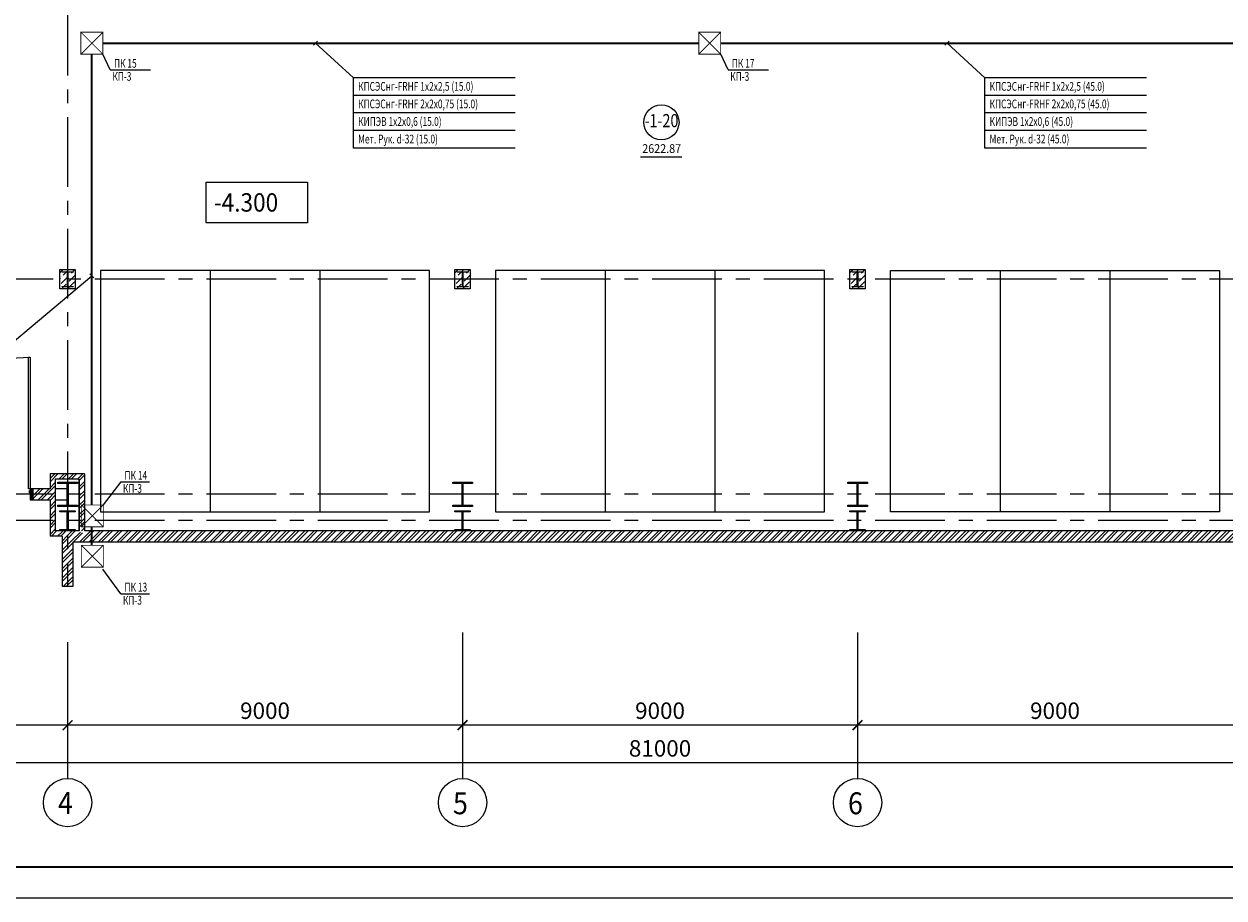
# Model space of a CAD drawing. Extents: x -5081207 to 159, y -145 to 6057473.
# Drawn here: x -1850301 to -1822958, y 2972173 to 2992092 of the extents above; entities that cross this region are included whole.
import ezdxf
from ezdxf.enums import TextEntityAlignment as Align

# ---------------------------------------------------------------- set-up
doc = ezdxf.new("R2010")
doc.units = 0
doc.header["$LTSCALE"] = 100
doc.linetypes.add('CENTER', pattern=[50.8, 31.75, -6.35, 6.35, -6.35])
doc.layers.add('0expl', color=7, linetype='Continuous')
doc.layers.add('АПТ', color=7, linetype='Continuous')
doc.layers.add('Вентиляция задание', color=7, linetype='Continuous', lineweight=20)
doc.styles.add('CYRILLC', font='cyrillc', dxfattribs={"width": 0.7})
doc.styles.add('ISO', font='isocp.shx')
doc.styles.add('TXT0', font='txt', dxfattribs={"width": 0.8})
doc.styles.add('НАДПИСИ', font='romans.shx', dxfattribs={"width": 0.9, "height": 250})
doc.linetypes.add('Кабель в труба', pattern='A,12.7,-5.08,["Х",Standard,S=2.54,R=0,X=-2.54,Y=-1.27],-6.35', length=24.13)
doc.dimstyles.new('Aec_Arch_M', dxfattribs={"dimscale": 100, "dimtxt": 2.5, "dimasz": 1.5, "dimexe": 1.25, "dimexo": 0.625, "dimtad": 1, "dimdsep": 46, "dimtxsty": 'ISO', "dimblk": 'ARCHTICK', "dimcen": 2.5, "dimdle": 1, "dimadec": 0, "dimazin": 0, "dimtfac": 1, "dimtmove": 0, "dimatfit": 3, "dimldrblk": 'BOXFILLED', "dimfxl": 1, "dimarcsym": 0})
pattern_1 = [(45, (-81609.74, -397767.05), (-106.066017, 106.066017), []), (45, (-81539.03, -397767.05), (-106.066017, 106.066017), [])]

# ---------------------------------------------------------------- blocks, each defined once
blk = doc.blocks.new('be301')
at = {"color": 0, "linetype": 'ByBlock'}
blk.add_line((-4.79, -7.85), (4.67, -7.85), dxfattribs=at)
blk.add_circle((0, 0), 4, dxfattribs=at)
at = {"color": 0, "linetype": 'ByBlock', "style": 'TXT0', "width": 0.8}
blk.add_attdef('ENOM', text='', height=3, dxfattribs=at).set_placement((0, 0), align=Align.MIDDLE)
at = {"color": 0, "linetype": 'ByBlock', "style": 'TXT0', "width": 0.8, "flags": 1}
blk.add_attdef('ETYP', text='', height=3, dxfattribs=at).set_placement((0, 0), align=Align.MIDDLE)
at = {"color": 0, "linetype": 'ByBlock', "style": 'TXT0', "flags": 1}
for tag, p, width in [('ENAI', (8.16, -1), 0.9), ('EPER', (13.86, -4.21), 0.9), ('NOTD', (13.65, -6.77), 0.9), ('WTOP', (13.65, -10.11), 0.9), ('KTG', (-4.21, -12.12), 0.8), ('WBOT', (13.65, -13.44), 0.9), ('ATOP', (13.65, -16.77), 0.9), ('ABOT', (13.65, -20.11), 0.9)]:
    blk.add_attdef(tag, p, '', height=2, dxfattribs=dict(at, width=width))
at = {"color": 0, "linetype": 'ByBlock', "style": 'TXT0', "width": 0.9}
blk.add_attdef('EAREA', text='', height=2, dxfattribs=at).set_placement((0.05, -6.98), align=Align.CENTER)
blk = doc.blocks.new('_ArchTick')
at = {"color": 0, "linetype": 'ByBlock', "const_width": 0.15}
blk.add_lwpolyline([(-0.5, -0.5), (0.5, 0.5)], dxfattribs=at)
blk = doc.blocks.new('*D1596')
at = {"color": 0, "lineweight": -2, "ltscale": 2}
for p, q in [((-1876308, 2978224), (-1876308, 2975065)), ((-1795308, 2978224), (-1795308, 2975065)), ((-1795158, 2975253), (-1876458, 2975253))]:
    blk.add_line(p, q, dxfattribs=at)
at = {"layer": 'DefPoints', "color": 0, "lineweight": 35, "ltscale": 2}
for p in [(-1876308, 2978318), (-1795308, 2978318), (-1876308, 2975253)]:
    blk.add_point(p, dxfattribs=at)
at = {"color": 0, "lineweight": -2, "ltscale": 2, "xscale": 225, "yscale": 225, "zscale": 225, "rotation": 180}
blk.add_blockref('_ArchTick', (-1876308, 2975253), dxfattribs=at)
at = {"color": 0, "lineweight": -2, "ltscale": 2, "xscale": 225, "yscale": 225, "zscale": 225}
blk.add_blockref('_ArchTick', (-1795308, 2975253), dxfattribs=at)
at = {"color": 0, "ltscale": 2, "insert": (-1835808, 2975534), "char_height": 375, "attachment_point": 5, "style": 'ISO'}
blk.add_mtext('81000', dxfattribs=at)
blk = doc.blocks.new('_BoxFilled')
at = {"color": 0, "linetype": 'ByBlock', "lineweight": -2}
blk.add_line((-0.5, 0), (-1, 0), dxfattribs=at)
at = {"color": 0, "linetype": 'ByBlock'}
blk.add_solid([(-0.5, 0.5), (0.5, 0.5), (-0.5, -0.5), (0.5, -0.5)], dxfattribs=at)
blk = doc.blocks.new('*D1599')
at = {"color": 0, "lineweight": -2, "ltscale": 2}
for p, q in [((-1831308, 2978224), (-1831308, 2975925)), ((-1822308, 2978224), (-1822308, 2975925)), ((-1822158, 2976112), (-1831458, 2976112))]:
    blk.add_line(p, q, dxfattribs=at)
at = {"layer": 'DefPoints', "color": 0, "lineweight": 35, "ltscale": 2}
for p in [(-1831308, 2978318), (-1822308, 2978318), (-1831308, 2976112)]:
    blk.add_point(p, dxfattribs=at)
at = {"color": 0, "lineweight": -2, "ltscale": 2, "xscale": 225, "yscale": 225, "zscale": 225, "rotation": 180}
blk.add_blockref('_ArchTick', (-1831308, 2976112), dxfattribs=at)
at = {"color": 0, "lineweight": -2, "ltscale": 2, "xscale": 225, "yscale": 225, "zscale": 225}
blk.add_blockref('_ArchTick', (-1822308, 2976112), dxfattribs=at)
at = {"color": 0, "ltscale": 2, "insert": (-1826808, 2976393), "char_height": 375, "attachment_point": 5, "style": 'ISO'}
blk.add_mtext('9000', dxfattribs=at)
blk = doc.blocks.new('*D1600')
at = {"color": 0, "lineweight": -2, "ltscale": 2}
for p, q in [((-1858308, 2978005), (-1858308, 2975925)), ((-1849308, 2978005), (-1849308, 2975925)), ((-1849158, 2976112), (-1858458, 2976112))]:
    blk.add_line(p, q, dxfattribs=at)
at = {"layer": 'DefPoints', "color": 0, "lineweight": 35, "ltscale": 2}
for p in [(-1858308, 2978099), (-1849308, 2978099), (-1858308, 2976112)]:
    blk.add_point(p, dxfattribs=at)
at = {"color": 0, "lineweight": -2, "ltscale": 2, "xscale": 225, "yscale": 225, "zscale": 225, "rotation": 180}
blk.add_blockref('_ArchTick', (-1858308, 2976112), dxfattribs=at)
at = {"color": 0, "lineweight": -2, "ltscale": 2, "xscale": 225, "yscale": 225, "zscale": 225}
blk.add_blockref('_ArchTick', (-1849308, 2976112), dxfattribs=at)
at = {"color": 0, "ltscale": 2, "insert": (-1853808, 2976393), "char_height": 375, "attachment_point": 5, "style": 'ISO'}
blk.add_mtext('9000', dxfattribs=at)
blk = doc.blocks.new('*D1601')
at = {"color": 0, "lineweight": -2, "ltscale": 2}
for p, q in [((-1840308, 2978224), (-1840308, 2975925)), ((-1849308, 2978005), (-1849308, 2975925)), ((-1840158, 2976112), (-1849458, 2976112))]:
    blk.add_line(p, q, dxfattribs=at)
at = {"layer": 'DefPoints', "color": 0, "lineweight": 35, "ltscale": 2}
for p in [(-1840308, 2978318), (-1849308, 2978099), (-1849308, 2976112)]:
    blk.add_point(p, dxfattribs=at)
at = {"color": 0, "lineweight": -2, "ltscale": 2, "xscale": 225, "yscale": 225, "zscale": 225, "rotation": 180}
blk.add_blockref('_ArchTick', (-1849308, 2976112), dxfattribs=at)
at = {"color": 0, "lineweight": -2, "ltscale": 2, "xscale": 225, "yscale": 225, "zscale": 225}
blk.add_blockref('_ArchTick', (-1840308, 2976112), dxfattribs=at)
at = {"color": 0, "ltscale": 2, "insert": (-1844808, 2976393), "char_height": 375, "attachment_point": 5, "style": 'ISO'}
blk.add_mtext('9000', dxfattribs=at)
blk = doc.blocks.new('*D1603')
at = {"color": 0, "lineweight": -2, "ltscale": 2}
for p, q in [((-1840308, 2978224), (-1840308, 2975925)), ((-1831308, 2978224), (-1831308, 2975925)), ((-1831158, 2976112), (-1840458, 2976112))]:
    blk.add_line(p, q, dxfattribs=at)
at = {"layer": 'DefPoints', "color": 0, "lineweight": 35, "ltscale": 2}
for p in [(-1840308, 2978318), (-1831308, 2978318), (-1840308, 2976112)]:
    blk.add_point(p, dxfattribs=at)
at = {"color": 0, "lineweight": -2, "ltscale": 2, "xscale": 225, "yscale": 225, "zscale": 225, "rotation": 180}
blk.add_blockref('_ArchTick', (-1840308, 2976112), dxfattribs=at)
at = {"color": 0, "lineweight": -2, "ltscale": 2, "xscale": 225, "yscale": 225, "zscale": 225}
blk.add_blockref('_ArchTick', (-1831308, 2976112), dxfattribs=at)
at = {"color": 0, "ltscale": 2, "insert": (-1835808, 2976393), "char_height": 375, "attachment_point": 5, "style": 'ISO'}
blk.add_mtext('9000', dxfattribs=at)
blk = doc.blocks.new('A$C54EB6E53')
at = {"color": 3, "linetype": 'ByBlock', "const_width": 20}
for points in [[(10, 10), (510, 510)], [(510, 10), (10, 510)], [(10, 510), (510, 510), (510, 10), (10, 10), (10, 510), (10, 510)]]:
    blk.add_lwpolyline(points, dxfattribs=at)

msp = doc.modelspace()

# ---------------------------------------------------------------- hatches: boundary and pattern name
at = {"ltscale": 2}
h = msp.add_hatch(dxfattribs=at)
h.set_pattern_fill('ANSI36', color=8, scale=30, style=0)
h.set_pattern_definition([(45, (-27502.34, -452187.46), (50.5139407, 185.2177825), [238.125, -47.625, 0, -47.625])])
h.paths.add_polyline_path([(-1849482.828, 2986493.898), (-1849132.828, 2986493.898), (-1849132.828, 2986052.898), (-1849482.828, 2986052.898)])
for color, points in [(2, [(-1849432.828, 2986433.898), (-1849432.828, 2986443.898), (-1849182.828, 2986443.898), (-1849182.828, 2986433.898), (-1849302.828, 2986433.898), (-1849302.828, 2986112.898), (-1849182.828, 2986112.898), (-1849182.828, 2986102.898), (-1849432.828, 2986102.898), (-1849432.828, 2986112.898), (-1849312.828, 2986112.898), (-1849312.828, 2986433.898)]), (2, [(-1840432.828, 2986433.898), (-1840432.828, 2986443.898), (-1840182.828, 2986443.898), (-1840182.828, 2986433.898), (-1840302.828, 2986433.898), (-1840302.828, 2986112.898), (-1840182.828, 2986112.898), (-1840182.828, 2986102.898), (-1840432.828, 2986102.898), (-1840432.828, 2986112.898), (-1840312.828, 2986112.898), (-1840312.828, 2986433.898)]), (2, [(-1831432.828, 2986433.898), (-1831432.828, 2986443.898), (-1831182.828, 2986443.898), (-1831182.828, 2986433.898), (-1831302.828, 2986433.898), (-1831302.828, 2986112.898), (-1831182.828, 2986112.898), (-1831182.828, 2986102.898), (-1831432.828, 2986102.898), (-1831432.828, 2986112.898), (-1831312.828, 2986112.898), (-1831312.828, 2986433.898)]), (3, [(-1849532.828, 2981648.398), (-1849082.828, 2981648.398), (-1849082.828, 2981623.398), (-1849297.828, 2981623.398), (-1849297.828, 2981123.398), (-1849082.828, 2981123.398), (-1849082.828, 2981098.398), (-1849532.828, 2981098.398), (-1849532.828, 2981123.398), (-1849317.828, 2981123.398), (-1849317.828, 2981623.398), (-1849532.828, 2981623.398)]), (3, [(-1849532.828, 2981648.398), (-1849082.828, 2981648.398), (-1849082.828, 2981623.398), (-1849297.828, 2981623.398), (-1849297.828, 2981123.398), (-1849082.828, 2981123.398), (-1849082.828, 2981098.398), (-1849532.828, 2981098.398), (-1849532.828, 2981123.398), (-1849317.828, 2981123.398), (-1849317.828, 2981623.398), (-1849532.828, 2981623.398)]), (3, [(-1840532.828, 2981648.398), (-1840082.828, 2981648.398), (-1840082.828, 2981623.398), (-1840297.828, 2981623.398), (-1840297.828, 2981123.398), (-1840082.828, 2981123.398), (-1840082.828, 2981098.398), (-1840532.828, 2981098.398), (-1840532.828, 2981123.398), (-1840317.828, 2981123.398), (-1840317.828, 2981623.398), (-1840532.828, 2981623.398)]), (3, [(-1840532.828, 2981648.398), (-1840082.828, 2981648.398), (-1840082.828, 2981623.398), (-1840297.828, 2981623.398), (-1840297.828, 2981123.398), (-1840082.828, 2981123.398), (-1840082.828, 2981098.398), (-1840532.828, 2981098.398), (-1840532.828, 2981123.398), (-1840317.828, 2981123.398), (-1840317.828, 2981623.398), (-1840532.828, 2981623.398)]), (3, [(-1831532.828, 2981648.398), (-1831082.828, 2981648.398), (-1831082.828, 2981623.398), (-1831297.828, 2981623.398), (-1831297.828, 2981123.398), (-1831082.828, 2981123.398), (-1831082.828, 2981098.398), (-1831532.828, 2981098.398), (-1831532.828, 2981123.398), (-1831317.828, 2981123.398), (-1831317.828, 2981623.398), (-1831532.828, 2981623.398)]), (3, [(-1831532.828, 2981648.398), (-1831082.828, 2981648.398), (-1831082.828, 2981623.398), (-1831297.828, 2981623.398), (-1831297.828, 2981123.398), (-1831082.828, 2981123.398), (-1831082.828, 2981098.398), (-1831532.828, 2981098.398), (-1831532.828, 2981123.398), (-1831317.828, 2981123.398), (-1831317.828, 2981623.398), (-1831532.828, 2981623.398)]), (30, [(-1849482.828, 2980998.398), (-1849132.828, 2980998.398), (-1849132.828, 2980973.398), (-1849297.828, 2980973.398), (-1849297.828, 2980573.398), (-1849132.828, 2980573.398), (-1849132.828, 2980548.398), (-1849482.828, 2980548.398), (-1849482.828, 2980573.398), (-1849317.828, 2980573.398), (-1849317.828, 2980973.398), (-1849482.828, 2980973.398)]), (30, [(-1849482.828, 2980998.398), (-1849132.828, 2980998.398), (-1849132.828, 2980973.398), (-1849297.828, 2980973.398), (-1849297.828, 2980573.398), (-1849132.828, 2980573.398), (-1849132.828, 2980548.398), (-1849482.828, 2980548.398), (-1849482.828, 2980573.398), (-1849317.828, 2980573.398), (-1849317.828, 2980973.398), (-1849482.828, 2980973.398)]), (30, [(-1840482.828, 2980998.398), (-1840132.828, 2980998.398), (-1840132.828, 2980973.398), (-1840297.828, 2980973.398), (-1840297.828, 2980573.398), (-1840132.828, 2980573.398), (-1840132.828, 2980548.398), (-1840482.828, 2980548.398), (-1840482.828, 2980573.398), (-1840317.828, 2980573.398), (-1840317.828, 2980973.398), (-1840482.828, 2980973.398)]), (30, [(-1840482.828, 2980998.398), (-1840132.828, 2980998.398), (-1840132.828, 2980973.398), (-1840297.828, 2980973.398), (-1840297.828, 2980573.398), (-1840132.828, 2980573.398), (-1840132.828, 2980548.398), (-1840482.828, 2980548.398), (-1840482.828, 2980573.398), (-1840317.828, 2980573.398), (-1840317.828, 2980973.398), (-1840482.828, 2980973.398)]), (30, [(-1831482.828, 2980998.398), (-1831132.828, 2980998.398), (-1831132.828, 2980973.398), (-1831297.828, 2980973.398), (-1831297.828, 2980573.398), (-1831132.828, 2980573.398), (-1831132.828, 2980548.398), (-1831482.828, 2980548.398), (-1831482.828, 2980573.398), (-1831317.828, 2980573.398), (-1831317.828, 2980973.398), (-1831482.828, 2980973.398)]), (30, [(-1831482.828, 2980998.398), (-1831132.828, 2980998.398), (-1831132.828, 2980973.398), (-1831297.828, 2980973.398), (-1831297.828, 2980573.398), (-1831132.828, 2980573.398), (-1831132.828, 2980548.398), (-1831482.828, 2980548.398), (-1831482.828, 2980573.398), (-1831317.828, 2980573.398), (-1831317.828, 2980973.398), (-1831482.828, 2980973.398)])]:
    msp.add_hatch(color=color, dxfattribs=at).paths.add_polyline_path(points)
h = msp.add_hatch(dxfattribs=at)
h.set_pattern_fill('ANSI36', color=8, scale=30, style=0)
h.set_pattern_definition([(45, (-18502.34, -452187.46), (50.5139407, 185.2177825), [238.125, -47.625, 0, -47.625])])
h.paths.add_polyline_path([(-1840482.828, 2986493.898), (-1840132.828, 2986493.898), (-1840132.828, 2986052.898), (-1840482.828, 2986052.898)])
h = msp.add_hatch(dxfattribs=at)
h.set_pattern_fill('ANSI36', color=8, scale=30, style=0)
h.set_pattern_definition([(45, (-9502.34, -452187.46), (50.5139407, 185.2177825), [238.125, -47.625, 0, -47.625])])
h.paths.add_polyline_path([(-1831482.828, 2986493.898), (-1831132.828, 2986493.898), (-1831132.828, 2986052.898), (-1831482.828, 2986052.898)])
at = {"linetype": 'Continuous', "lineweight": -3}
h = msp.add_hatch(dxfattribs=at)
h.set_pattern_fill('ANSI32', color=8, scale=400, style=0)
h.set_pattern_definition(pattern_1)
h.paths.add_polyline_path([(-1849432.828, 2980538.398), (-1849587.828, 2980538.398), (-1849587.828, 2980773.398), (-1849707.828, 2980773.398), (-1849707.828, 2980418.398), (-1849432.828, 2980418.398)])
h.paths.add_polyline_path([(-1849587.828, 2980998.398), (-1849707.828, 2980998.398), (-1849707.828, 2980773.398), (-1849587.828, 2980773.398)])
h.paths.add_polyline_path([(-1849587.828, 2981373.398), (-1850107.828, 2981373.398), (-1850107.828, 2981248.398), (-1849707.828, 2981248.398), (-1849707.828, 2980998.398), (-1849587.828, 2980998.398)])
h.paths.add_polyline_path([(-1849587.828, 2981718.398), (-1849307.828, 2981718.398), (-1849307.828, 2981838.398), (-1849707.828, 2981838.398), (-1849707.828, 2981498.398), (-1850107.828, 2981498.398), (-1850107.828, 2981373.398), (-1849587.828, 2981373.398)])
h.paths.add_polyline_path([(-1848922.828, 2981838.398), (-1849307.828, 2981838.398), (-1849307.828, 2981718.398), (-1849042.828, 2981718.398), (-1849042.828, 2981373.398), (-1848922.828, 2981373.398)])
h.paths.add_polyline_path([(-1848922.828, 2981373.398), (-1849042.828, 2981373.398), (-1849042.828, 2980773.398), (-1848922.828, 2980773.398)])
h.paths.add_polyline_path([(-1848922.828, 2980773.398), (-1849042.828, 2980773.398), (-1849042.828, 2980538.398), (-1848922.828, 2980538.398)])
h = msp.add_hatch(dxfattribs=at)
h.set_pattern_fill('ANSI32', color=8, scale=400, style=0)
h.set_pattern_definition(pattern_1)
h.paths.add_polyline_path([(-1849432.828, 2980538.398), (-1849182.828, 2980288.398), (-1848832.828, 2980288.398), (-1848916.161, 2980475.898), (-1849082.828, 2980538.398)], flags=0)
h.paths.add_polyline_path([(-1848832.828, 2980538.398), (-1848916.161, 2980475.898), (-1848832.828, 2980288.398), (-1794907.828, 2980288.398), (-1794907.828, 2980538.398)], flags=0)
h = msp.add_hatch(dxfattribs=at)
h.set_pattern_fill('ANSI32', color=8, scale=400, style=0)
h.set_pattern_definition(pattern_1)
h.paths.add_polyline_path([(-1849182.828, 2980288.398), (-1849432.828, 2980538.398), (-1849432.828, 2979277.417), (-1849182.828, 2979277.417)], flags=0)

# ---------------------------------------------------------------- linework, layer by layer
at = {"color": 8, "linetype": 'CENTER', "ltscale": 0.5}
for p, q in [((-1849307.828, 3012826.649), (-1849307.828, 2979277.417)), ((-1793757.828, 2986273.398), (-1869283.99, 2986273.398)), ((-1793757.828, 2981373.398), (-1877222.208, 2981373.398)), ((-1793757.828, 2980773.398), (-1877222.208, 2980773.398))]:
    msp.add_line(p, q, dxfattribs=at)
at = {"ltscale": 20}
for p, q in [((-1846057.828, 2986473.398), (-1846057.828, 2980973.398)), ((-1843557.828, 2986473.398), (-1843557.828, 2980973.398)), ((-1837057.828, 2986473.398), (-1837057.828, 2980973.398)), ((-1834557.828, 2986473.398), (-1834557.828, 2980973.398)), ((-1828057.828, 2986473.398), (-1828057.828, 2980973.398)), ((-1825557.828, 2986473.398), (-1825557.828, 2980973.398))]:
    msp.add_line(p, q, dxfattribs=at)
at = {"color": 1, "linetype": 'Continuous', "lineweight": -3}
for p, q in [((-1848922.828, 2981838.398), (-1849707.828, 2981838.398)), ((-1849707.828, 2981838.398), (-1849707.828, 2981498.398)), ((-1849707.828, 2981838.398), (-1849707.828, 2981498.398)), ((-1848922.828, 2981838.398), (-1849707.828, 2981838.398)), ((-1848922.828, 2981838.398), (-1848922.828, 2980538.398)), ((-1848922.828, 2981838.398), (-1848922.828, 2980538.398)), ((-1850107.828, 2981498.398), (-1850107.828, 2981248.398)), ((-1849707.828, 2981498.398), (-1850107.828, 2981498.398)), ((-1849707.828, 2981498.398), (-1850097.828, 2981498.398)), ((-1850097.828, 2981498.398), (-1850097.828, 2981248.398)), ((-1849042.828, 2981718.398), (-1849587.828, 2981718.398)), ((-1849587.828, 2981718.398), (-1849587.828, 2981498.398)), ((-1849042.828, 2981718.398), (-1849587.828, 2981718.398)), ((-1849587.828, 2981718.398), (-1849587.828, 2980538.398)), ((-1849317.828, 2981498.398), (-1849587.828, 2981498.398)), ((-1849042.828, 2980538.398), (-1849042.828, 2981718.398)), ((-1849042.828, 2981718.398), (-1849042.828, 2980538.398)), ((-1849042.828, 2980538.398), (-1849042.828, 2981718.398)), ((-1849042.828, 2981718.398), (-1849042.828, 2980538.398)), ((-1850107.828, 2981248.398), (-1849707.828, 2981248.398)), ((-1850097.828, 2981248.398), (-1849707.828, 2981248.398)), ((-1849707.828, 2981248.398), (-1849707.828, 2980418.398)), ((-1849707.828, 2981248.398), (-1849707.828, 2980418.398)), ((-1849587.828, 2981248.398), (-1849587.828, 2980538.398)), ((-1849587.828, 2981248.398), (-1849317.828, 2981248.398)), ((-1849317.828, 2981123.398), (-1849317.828, 2981373.398)), ((-1849317.828, 2981123.398), (-1849317.828, 2981373.398)), ((-1849437.828, 2981123.398), (-1849317.828, 2981123.398)), ((-1849437.828, 2981123.398), (-1849317.828, 2981123.398)), ((-1849432.828, 2980418.398), (-1849707.828, 2980418.398)), ((-1849432.828, 2980418.398), (-1849707.828, 2980418.398)), ((-1849042.828, 2980538.398), (-1849587.828, 2980538.398)), ((-1849042.828, 2980538.398), (-1849587.828, 2980538.398)), ((-1849082.828, 2980538.398), (-1849432.828, 2980538.398)), ((-1849432.828, 2980418.398), (-1849432.828, 2979277.417)), ((-1804692.828, 2980538.398), (-1848922.828, 2980538.398)), ((-1804692.828, 2980538.398), (-1848922.828, 2980538.398)), ((-1849182.828, 2980288.398), (-1848832.828, 2980288.398)), ((-1849182.828, 2980288.398), (-1848832.828, 2980288.398)), ((-1849182.828, 2979277.417), (-1849182.828, 2980288.398)), ((-1848832.828, 2980288.398), (-1794907.828, 2980288.398)), ((-1848832.828, 2980288.398), (-1794907.828, 2980288.398)), ((-1849432.828, 2979277.417), (-1849182.828, 2979277.417))]:
    msp.add_line(p, q, dxfattribs=at)
at = {"color": 7, "ltscale": 2}
for p, q in [((-1849307.828, 2976112.042), (-1849307.828, 2974897.379)), ((-1840307.828, 2976112.042), (-1840307.828, 2974897.379)), ((-1831307.828, 2976112.042), (-1831307.828, 2974897.379))]:
    msp.add_line(p, q, dxfattribs=at)
at = {"color": 7, "lineweight": 35}
msp.add_line((-1880134.947, 2972880.65), (-1762163.05, 2972880.65), dxfattribs=at)
at = {"color": 7, "lineweight": 15, "ltscale": 1000}
msp.add_line((-1761455.137, 2972172.738), (-1881294.699, 2972172.737), dxfattribs=at)
at = {"color": 5, "ltscale": 2}
msp.add_lwpolyline([(-1846150.362, 2988489.059), (-1843837.783, 2988489.059), (-1843837.783, 2987558.434), (-1846150.362, 2987558.434)], close=True, dxfattribs=at)
at = {"color": 1, "ltscale": 2}
for points in [[(-1849482.828, 2986493.898), (-1849132.828, 2986493.898), (-1849132.828, 2986052.898), (-1849482.828, 2986052.898)], [(-1840482.828, 2986493.898), (-1840132.828, 2986493.898), (-1840132.828, 2986052.898), (-1840482.828, 2986052.898)], [(-1831482.828, 2986493.898), (-1831132.828, 2986493.898), (-1831132.828, 2986052.898), (-1831482.828, 2986052.898)]]:
    msp.add_lwpolyline(points, close=True, dxfattribs=at)
at = {"ltscale": 2}
for points in [[(-1849432.828, 2986433.898), (-1849432.828, 2986443.898), (-1849182.828, 2986443.898), (-1849182.828, 2986433.898), (-1849302.828, 2986433.898), (-1849302.828, 2986112.898), (-1849182.828, 2986112.898), (-1849182.828, 2986102.898), (-1849432.828, 2986102.898), (-1849432.828, 2986112.898), (-1849312.828, 2986112.898), (-1849312.828, 2986433.898)], [(-1840432.828, 2986433.898), (-1840432.828, 2986443.898), (-1840182.828, 2986443.898), (-1840182.828, 2986433.898), (-1840302.828, 2986433.898), (-1840302.828, 2986112.898), (-1840182.828, 2986112.898), (-1840182.828, 2986102.898), (-1840432.828, 2986102.898), (-1840432.828, 2986112.898), (-1840312.828, 2986112.898), (-1840312.828, 2986433.898)], [(-1831432.828, 2986433.898), (-1831432.828, 2986443.898), (-1831182.828, 2986443.898), (-1831182.828, 2986433.898), (-1831302.828, 2986433.898), (-1831302.828, 2986112.898), (-1831182.828, 2986112.898), (-1831182.828, 2986102.898), (-1831432.828, 2986102.898), (-1831432.828, 2986112.898), (-1831312.828, 2986112.898), (-1831312.828, 2986433.898)], [(-1849532.828, 2981648.398), (-1849082.828, 2981648.398), (-1849082.828, 2981623.398), (-1849297.828, 2981623.398), (-1849297.828, 2981123.398), (-1849082.828, 2981123.398), (-1849082.828, 2981098.398), (-1849532.828, 2981098.398), (-1849532.828, 2981123.398), (-1849317.828, 2981123.398), (-1849317.828, 2981623.398), (-1849532.828, 2981623.398)], [(-1849532.828, 2981648.398), (-1849082.828, 2981648.398), (-1849082.828, 2981623.398), (-1849297.828, 2981623.398), (-1849297.828, 2981123.398), (-1849082.828, 2981123.398), (-1849082.828, 2981098.398), (-1849532.828, 2981098.398), (-1849532.828, 2981123.398), (-1849317.828, 2981123.398), (-1849317.828, 2981623.398), (-1849532.828, 2981623.398)], [(-1840532.828, 2981648.398), (-1840082.828, 2981648.398), (-1840082.828, 2981623.398), (-1840297.828, 2981623.398), (-1840297.828, 2981123.398), (-1840082.828, 2981123.398), (-1840082.828, 2981098.398), (-1840532.828, 2981098.398), (-1840532.828, 2981123.398), (-1840317.828, 2981123.398), (-1840317.828, 2981623.398), (-1840532.828, 2981623.398)], [(-1840532.828, 2981648.398), (-1840082.828, 2981648.398), (-1840082.828, 2981623.398), (-1840297.828, 2981623.398), (-1840297.828, 2981123.398), (-1840082.828, 2981123.398), (-1840082.828, 2981098.398), (-1840532.828, 2981098.398), (-1840532.828, 2981123.398), (-1840317.828, 2981123.398), (-1840317.828, 2981623.398), (-1840532.828, 2981623.398)], [(-1831532.828, 2981648.398), (-1831082.828, 2981648.398), (-1831082.828, 2981623.398), (-1831297.828, 2981623.398), (-1831297.828, 2981123.398), (-1831082.828, 2981123.398), (-1831082.828, 2981098.398), (-1831532.828, 2981098.398), (-1831532.828, 2981123.398), (-1831317.828, 2981123.398), (-1831317.828, 2981623.398), (-1831532.828, 2981623.398)], [(-1831532.828, 2981648.398), (-1831082.828, 2981648.398), (-1831082.828, 2981623.398), (-1831297.828, 2981623.398), (-1831297.828, 2981123.398), (-1831082.828, 2981123.398), (-1831082.828, 2981098.398), (-1831532.828, 2981098.398), (-1831532.828, 2981123.398), (-1831317.828, 2981123.398), (-1831317.828, 2981623.398), (-1831532.828, 2981623.398)], [(-1849482.828, 2980998.398), (-1849132.828, 2980998.398), (-1849132.828, 2980973.398), (-1849297.828, 2980973.398), (-1849297.828, 2980573.398), (-1849132.828, 2980573.398), (-1849132.828, 2980548.398), (-1849482.828, 2980548.398), (-1849482.828, 2980573.398), (-1849317.828, 2980573.398), (-1849317.828, 2980973.398), (-1849482.828, 2980973.398)], [(-1849482.828, 2980998.398), (-1849132.828, 2980998.398), (-1849132.828, 2980973.398), (-1849297.828, 2980973.398), (-1849297.828, 2980573.398), (-1849132.828, 2980573.398), (-1849132.828, 2980548.398), (-1849482.828, 2980548.398), (-1849482.828, 2980573.398), (-1849317.828, 2980573.398), (-1849317.828, 2980973.398), (-1849482.828, 2980973.398)], [(-1840482.828, 2980998.398), (-1840132.828, 2980998.398), (-1840132.828, 2980973.398), (-1840297.828, 2980973.398), (-1840297.828, 2980573.398), (-1840132.828, 2980573.398), (-1840132.828, 2980548.398), (-1840482.828, 2980548.398), (-1840482.828, 2980573.398), (-1840317.828, 2980573.398), (-1840317.828, 2980973.398), (-1840482.828, 2980973.398)], [(-1840482.828, 2980998.398), (-1840132.828, 2980998.398), (-1840132.828, 2980973.398), (-1840297.828, 2980973.398), (-1840297.828, 2980573.398), (-1840132.828, 2980573.398), (-1840132.828, 2980548.398), (-1840482.828, 2980548.398), (-1840482.828, 2980573.398), (-1840317.828, 2980573.398), (-1840317.828, 2980973.398), (-1840482.828, 2980973.398)], [(-1831482.828, 2980998.398), (-1831132.828, 2980998.398), (-1831132.828, 2980973.398), (-1831297.828, 2980973.398), (-1831297.828, 2980573.398), (-1831132.828, 2980573.398), (-1831132.828, 2980548.398), (-1831482.828, 2980548.398), (-1831482.828, 2980573.398), (-1831317.828, 2980573.398), (-1831317.828, 2980973.398), (-1831482.828, 2980973.398)], [(-1831482.828, 2980998.398), (-1831132.828, 2980998.398), (-1831132.828, 2980973.398), (-1831297.828, 2980973.398), (-1831297.828, 2980573.398), (-1831132.828, 2980573.398), (-1831132.828, 2980548.398), (-1831482.828, 2980548.398), (-1831482.828, 2980573.398), (-1831317.828, 2980573.398), (-1831317.828, 2980973.398), (-1831482.828, 2980973.398)]]:
    msp.add_lwpolyline(points, close=True, dxfattribs=at)
at = {"ltscale": 20}
for points in [[(-1848557.828, 2980973.398), (-1841057.828, 2980973.398), (-1841057.828, 2986473.398), (-1848557.828, 2986473.398)], [(-1839557.828, 2980973.398), (-1832057.828, 2980973.398), (-1832057.828, 2986473.398), (-1839557.828, 2986473.398)], [(-1823057.828, 2980973.398), (-1830557.828, 2980973.398), (-1830557.828, 2986473.398), (-1823057.828, 2986473.398)]]:
    msp.add_lwpolyline(points, close=True, dxfattribs=at)
at = {"color": 150, "linetype": 'Continuous', "lineweight": -3}
for points in [[(-1850157.828, 2981498.398), (-1850197.828, 2981498.398), (-1850197.828, 2984498.398), (-1850157.828, 2984498.398)], [(-1850157.828, 2981248.398), (-1850107.828, 2981248.398), (-1850107.828, 2981498.398), (-1850157.828, 2981498.398)], [(-1850147.828, 2981248.398), (-1850097.828, 2981248.398), (-1850097.828, 2981498.398), (-1850147.828, 2981498.398)], [(-1850157.828, 2981408.398), (-1850172.828, 2981408.398), (-1850172.828, 2981458.398), (-1850157.828, 2981458.398)], [(-1850157.828, 2981408.398), (-1850172.828, 2981408.398), (-1850172.828, 2981458.398), (-1850157.828, 2981458.398)]]:
    msp.add_lwpolyline(points, close=True, dxfattribs=at)
at = {"color": 1, "ltscale": 2}
msp.add_lwpolyline([(-1849532.828, 2981623.398), (-1849532.828, 2981648.398), (-1849082.828, 2981648.398), (-1849082.828, 2981623.398)], dxfattribs=at)
msp.add_lwpolyline([(-1849532.828, 2981623.398), (-1849532.828, 2981648.398), (-1849082.828, 2981648.398), (-1849082.828, 2981623.398)], dxfattribs=at)
at = {"color": 7, "ltscale": 2}
for centre in [(-1849307.828, 2974347.379), (-1840307.828, 2974347.379), (-1831307.828, 2974347.379)]:
    msp.add_circle(centre, 550, dxfattribs=at)
at = {"color": 150, "linetype": 'Continuous', "lineweight": -3, "extrusion": (0, 0, -1)}
msp.add_arc((1850157.828, 2981498.398), 3000, 0, 90, dxfattribs=at)
at = {"layer": 'АПТ', "color": 3, "linetype": 'Кабель в труба', "lineweight": 35, "ltscale": 0.5}
for p, q in [((-1848503.605, 2991654.462), (-1834926.05, 2991654.462)), ((-1834426.05, 2991654.462), (-1803410.641, 2991654.462)), ((-1834426.05, 2991654.462), (-1803410.641, 2991654.462)), ((-1848753.605, 2981130.538), (-1848753.605, 2991404.462)), ((-1848753.605, 2980211.629), (-1848753.605, 2980630.538))]:
    msp.add_line(p, q, dxfattribs=at)
at = {"layer": 'АПТ', "color": 4, "lineweight": -3, "ltscale": 100}
for p, q in [((-1843609.393, 2991701.603), (-1843703.674, 2991607.322)), ((-1843609.393, 2991701.603), (-1843703.674, 2991607.322)), ((-1829222.034, 2991701.603), (-1829316.315, 2991607.322)), ((-1829222.034, 2991701.603), (-1829316.315, 2991607.322)), ((-1842792.749, 2990465.331), (-1842792.749, 2990865.331)), ((-1842792.749, 2990465.331), (-1842792.749, 2990865.331)), ((-1828405.39, 2990465.331), (-1828405.39, 2990865.331)), ((-1828405.39, 2990465.331), (-1828405.39, 2990865.331)), ((-1842792.749, 2990065.331), (-1842792.749, 2990465.331)), ((-1842792.749, 2990065.331), (-1842792.749, 2990465.331)), ((-1828405.39, 2990065.331), (-1828405.39, 2990465.331)), ((-1828405.39, 2990065.331), (-1828405.39, 2990465.331)), ((-1842792.749, 2989665.331), (-1842792.749, 2990065.331)), ((-1842792.749, 2989665.331), (-1842792.749, 2990065.331)), ((-1828405.39, 2989665.331), (-1828405.39, 2990065.331)), ((-1828405.39, 2989665.331), (-1828405.39, 2990065.331)), ((-1842792.749, 2989265.331), (-1842792.749, 2989665.331)), ((-1842792.749, 2989265.331), (-1842792.749, 2989665.331)), ((-1828405.39, 2989265.331), (-1828405.39, 2989665.331)), ((-1828405.39, 2989265.331), (-1828405.39, 2989665.331)), ((-1848800.745, 2986399.816), (-1848706.464, 2986305.535))]:
    msp.add_line(p, q, dxfattribs=at)
at = {"layer": 'АПТ', "color": 4, "lineweight": -3, "ltscale": 5}
for p, q in [((-1842792.75, 2990865.332), (-1843656.533, 2991654.462)), ((-1842792.75, 2990865.332), (-1843656.533, 2991654.462)), ((-1828405.39, 2990865.332), (-1829269.174, 2991654.462)), ((-1828405.39, 2990865.332), (-1829269.174, 2991654.462)), ((-1848334.215, 2991046.496), (-1848503.605, 2991404.462)), ((-1848334.215, 2991046.496), (-1848503.605, 2991404.462)), ((-1834256.661, 2991046.496), (-1834426.05, 2991404.462)), ((-1834256.661, 2991046.496), (-1834426.05, 2991404.462)), ((-1848334.215, 2991046.496), (-1847679.063, 2991046.496)), ((-1848334.215, 2991046.496), (-1847416.508, 2991046.496)), ((-1848334.215, 2991046.496), (-1847679.063, 2991046.496)), ((-1848334.215, 2991046.496), (-1847416.508, 2991046.496)), ((-1834256.661, 2991046.496), (-1833601.509, 2991046.496)), ((-1834256.661, 2991046.496), (-1833338.954, 2991046.496)), ((-1834256.661, 2991046.496), (-1833601.509, 2991046.496)), ((-1834256.661, 2991046.496), (-1833338.954, 2991046.496)), ((-1850662.013, 2984751.493), (-1848753.605, 2986352.675)), ((-1848094.274, 2981656.89), (-1848493.605, 2981130.538)), ((-1848094.274, 2981656.89), (-1848493.605, 2981130.538)), ((-1848094.274, 2981656.89), (-1847439.122, 2981656.89)), ((-1848094.274, 2981656.89), (-1847439.122, 2981656.89)), ((-1848094.274, 2979107.76), (-1848503.605, 2979665.538)), ((-1848094.274, 2979107.76), (-1848503.605, 2979665.538)), ((-1848094.274, 2979107.76), (-1847439.122, 2979107.76)), ((-1848094.274, 2979107.76), (-1847439.122, 2979107.76))]:
    msp.add_line(p, q, dxfattribs=at)
at = {"layer": 'АПТ', "color": 4, "linetype": 'ByBlock', "lineweight": -3, "ltscale": 100}
for p, q in [((-1839108.782, 2990865.331), (-1842792.749, 2990865.331)), ((-1839108.782, 2990865.331), (-1842792.749, 2990865.331)), ((-1824721.422, 2990865.331), (-1828405.39, 2990865.331)), ((-1824721.422, 2990865.331), (-1828405.39, 2990865.331)), ((-1839108.782, 2990465.331), (-1842792.749, 2990465.331)), ((-1839108.782, 2990465.331), (-1842792.749, 2990465.331)), ((-1824721.422, 2990465.331), (-1828405.39, 2990465.331)), ((-1824721.422, 2990465.331), (-1828405.39, 2990465.331)), ((-1839108.782, 2990065.331), (-1842792.749, 2990065.331)), ((-1839108.782, 2990065.331), (-1842792.749, 2990065.331)), ((-1824721.422, 2990065.331), (-1828405.39, 2990065.331)), ((-1824721.422, 2990065.331), (-1828405.39, 2990065.331)), ((-1839108.781, 2989665.331), (-1842792.749, 2989665.331)), ((-1839108.781, 2989665.331), (-1842792.749, 2989665.331)), ((-1824721.422, 2989665.331), (-1828405.39, 2989665.331)), ((-1824721.422, 2989665.331), (-1828405.39, 2989665.331)), ((-1839108.782, 2989265.331), (-1842792.749, 2989265.331)), ((-1839108.782, 2989265.331), (-1842792.749, 2989265.331)), ((-1824721.422, 2989265.331), (-1828405.39, 2989265.331)), ((-1824721.422, 2989265.331), (-1828405.39, 2989265.331))]:
    msp.add_line(p, q, dxfattribs=at)
at = {"layer": 'Вентиляция задание', "color": 3, "linetype": 'Кабель в труба', "lineweight": 35, "ltscale": 0.5}
for p, q in [((-1848753.605, 2981130.538), (-1848753.605, 2991404.462)), ((-1848753.605, 2980211.629), (-1848753.605, 2980630.538))]:
    msp.add_line(p, q, dxfattribs=at)

# ---------------------------------------------------------------- block references
at = {"layer": '0expl', "ltscale": 2, "xscale": 100, "yscale": 100, "zscale": 100}
msp.add_blockref('be301', (-1835775.737, 2989850.946), dxfattribs=at).add_auto_attribs({'ENOM': '-1-20', 'EAREA': '2622.87'})
at = {"layer": 'АПТ', "color": 4, "lineweight": 35, "ltscale": 25}
for p in [(-1849013.604, 2991394.462), (-1849013.604, 2991394.462), (-1834936.05, 2991394.462), (-1834936.05, 2991394.462), (-1849003.605, 2980620.539), (-1849003.605, 2980620.539), (-1849003.605, 2979701.63), (-1849003.605, 2979701.63)]:
    msp.add_blockref('A$C54EB6E53', p, dxfattribs=at)

# ---------------------------------------------------------------- texts
at = {"color": 7, "style": 'НАДПИСИ', "width": 0.9}
for s, height, p in [('-4.300', 420, (-1845975.783, 2987815.653)), ('4', 500, (-1849526.222, 2974088.992)), ('5', 500, (-1840526.222, 2974081.595)), ('6', 500, (-1831526.222, 2974081.595))]:
    msp.add_text(s, height=height, dxfattribs=at).set_placement(p)
at = {"layer": 'АПТ', "color": 7, "linetype": 'ByBlock', "lineweight": -3, "style": 'CYRILLC', "oblique": 15, "width": 0.7}
for s, p in [('ПК 15', (-1848249.881, 2991095.668)), ('ПК 15', (-1848249.881, 2991095.668)), ('ПК 17', (-1834172.327, 2991095.668)), ('ПК 17', (-1834172.327, 2991095.668)), ('КП-3', (-1848286.363, 2990797.86)), ('КП-3', (-1848286.363, 2990797.86)), ('КПСЭСнг-FRHF 1х2х2,5 (15.0)   ', (-1842686.965, 2990570.338)), ('КПСЭСнг-FRHF 1х2х2,5 (15.0)   ', (-1842686.965, 2990570.338)), ('КП-3', (-1834208.809, 2990797.86)), ('КП-3', (-1834208.809, 2990797.86)), ('КПСЭСнг-FRHF 1х2х2,5 (45.0)   ', (-1828299.605, 2990570.338)), ('КПСЭСнг-FRHF 1х2х2,5 (45.0)   ', (-1828299.605, 2990570.338)), ('КПСЭСнг-FRHF 2х2х0,75 (15.0)  ', (-1842686.965, 2990170.338)), ('КПСЭСнг-FRHF 2х2х0,75 (45.0)  ', (-1828299.605, 2990170.338)), ('КИПЭВ 1х2х0,6 (15.0) ', (-1842686.964, 2989770.338)), ('КИПЭВ 1х2х0,6 (15.0) ', (-1842686.964, 2989770.338)), ('КИПЭВ 1х2х0,6 (45.0) ', (-1828299.605, 2989770.338)), ('КИПЭВ 1х2х0,6 (45.0) ', (-1828299.605, 2989770.338)), ('Мет. Рук. d-32 (15.0)', (-1842686.965, 2989370.338)), ('Мет. Рук. d-32 (15.0)', (-1842686.965, 2989370.338)), ('Мет. Рук. d-32 (45.0)', (-1828299.605, 2989370.338)), ('Мет. Рук. d-32 (45.0)', (-1828299.605, 2989370.338)), ('ПК 14', (-1848009.94, 2981706.061)), ('ПК 14', (-1848009.94, 2981706.061)), ('КП-3', (-1848046.422, 2981408.253)), ('КП-3', (-1848046.422, 2981408.253)), ('ПК 13', (-1848009.94, 2979156.932)), ('ПК 13', (-1848009.94, 2979156.932)), ('КП-3', (-1848046.422, 2978859.124)), ('КП-3', (-1848046.422, 2978859.124))]:
    msp.add_text(s, height=200, dxfattribs=at).set_placement(p)

# ---------------------------------------------------------------- dimensions: what is measured, and where the dimension line sits
at = {"color": 7, "ltscale": 2}
for base, p1, p2, picture, middle in [((-1876307.828, 2975252.598), (-1795307.828, 2978317.772), (-1876307.828, 2978317.772), '*D1596', (-1835807.828, 2975533.848)), ((-1849307.828, 2976112.042), (-1840307.828, 2978317.772), (-1849307.828, 2978099.022), '*D1601', (-1844807.828, 2976393.292)), ((-1840307.828, 2976112.042), (-1831307.828, 2978317.772), (-1840307.828, 2978317.772), '*D1603', (-1835807.828, 2976393.292)), ((-1831307.828, 2976112.042), (-1822307.828, 2978317.772), (-1831307.828, 2978317.772), '*D1599', (-1826807.828, 2976393.292)), ((-1858307.828, 2976112.042), (-1849307.828, 2978099.022), (-1858307.828, 2978099.022), '*D1600', (-1853807.828, 2976393.292))]:
    dim = msp.add_linear_dim(base=base, p1=p1, p2=p2, dimstyle='Aec_Arch_M', override={"dimscale": 150, "dimtmove": 1}, dxfattribs=at)
    dim.commit()
    dim.dimension.update_dxf_attribs({"geometry": picture, "text_midpoint": middle})

doc.saveas('drawing.dxf')
